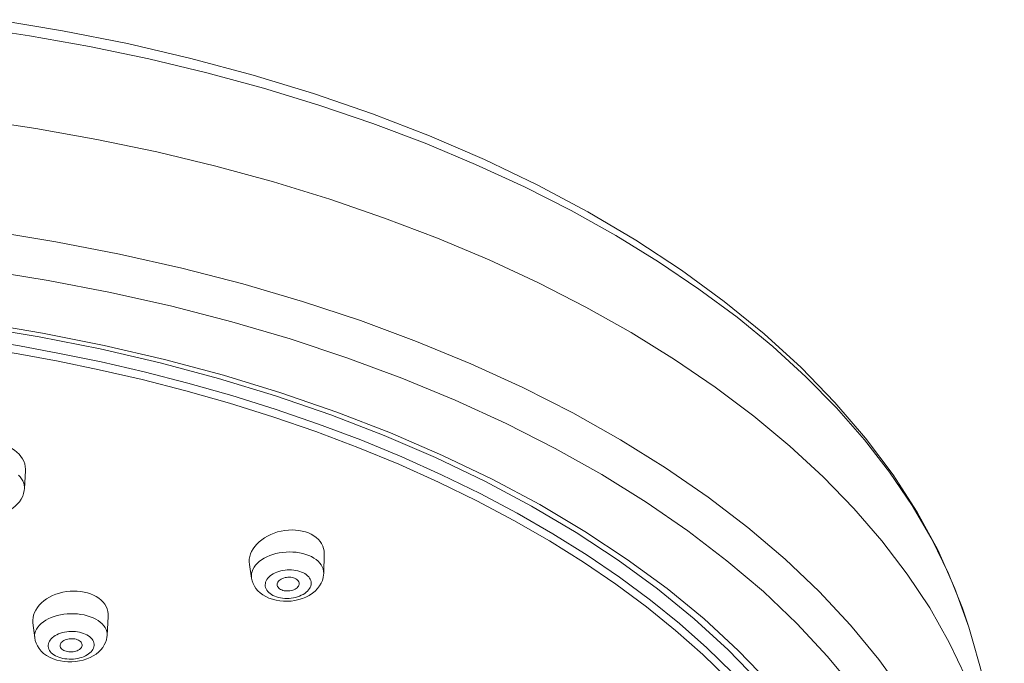
# Model space of a CAD drawing. Units: inches. Extents: x 162 to 1134, y 376 to 1759.
# Drawn here: x 487 to 531, y 1728 to 1757 of the extents above; entities that cross this region are included whole.
import ezdxf

# ---------------------------------------------------------------- set-up
doc = ezdxf.new("R2010")
doc.units = ezdxf.units.IN
doc.header["$MEASUREMENT"] = 0
doc.layers.add('Layer 1', color=7, linetype='Continuous')

msp = doc.modelspace()

# ---------------------------------------------------------------- linework, layer by layer
at = {"layer": 'Layer 1', "color": 7, "lineweight": 15}
for points in [[(484.38, 1757.091), (487.136, 1756.678), (489.854, 1756.192), (492.529, 1755.633), (495.153, 1755.004), (497.721, 1754.306), (500.228, 1753.54), (502.668, 1752.708), (505.036, 1751.811), (507.325, 1750.853), (509.531, 1749.835), (511.65, 1748.76), (513.676, 1747.628), (515.605, 1746.445), (517.433, 1745.211), (519.155, 1743.93), (520.768, 1742.603), (522.268, 1741.236), (523.652, 1739.831), (524.916, 1738.39), (526.057, 1736.917), (527.074, 1735.415), (527.964, 1733.887)], [(485.659, 1757.404), (488.634, 1756.907), (491.563, 1756.323), (494.437, 1755.653), (497.249, 1754.898), (499.989, 1754.061), (502.652, 1753.143), (505.232, 1752.147), (507.722, 1751.074), (510.114, 1749.926), (512.401, 1748.707), (514.579, 1747.418), (516.64, 1746.064), (518.577, 1744.65), (520.383, 1743.178), (522.055, 1741.653), (523.586, 1740.08), (524.973, 1738.462), (526.215, 1736.805), (527.304, 1735.115), (528.238, 1733.399), (529.018, 1731.661), (529.642, 1729.906)], [(484.622, 1752.906), (487.423, 1752.483), (490.186, 1751.986), (492.904, 1751.415), (495.57, 1750.772), (498.18, 1750.058), (500.727, 1749.275), (503.203, 1748.425), (505.606, 1747.509), (507.93, 1746.53), (510.168, 1745.49), (512.315, 1744.391), (514.367, 1743.236), (516.319, 1742.027), (518.169, 1740.767), (519.908, 1739.459), (521.537, 1738.105), (523.048, 1736.71), (524.44, 1735.276), (525.711, 1733.805), (526.856, 1732.303), (527.873, 1730.772), (528.759, 1729.215), (529.513, 1727.636)], [(470.371, 1748.916), (473.41, 1748.869), (476.441, 1748.736), (479.457, 1748.517), (482.448, 1748.213), (485.41, 1747.824), (488.331, 1747.351), (491.209, 1746.797), (494.031, 1746.161), (496.794, 1745.446), (499.489, 1744.652)], [(485.118, 1746.064), (487.984, 1745.601), (490.806, 1745.056), (493.575, 1744.433), (496.284, 1743.731), (498.927, 1742.953), (501.498, 1742.101), (503.989, 1741.177), (506.395, 1740.184), (508.707, 1739.123), (510.923, 1737.998), (513.035, 1736.811), (515.039, 1735.566), (516.928, 1734.266), (518.699, 1732.914), (520.347, 1731.512), (521.867, 1730.067), (523.256, 1728.579), (524.51, 1727.054)], [(473.188, 1744.553), (476.112, 1744.423), (479.021, 1744.207), (481.907, 1743.907), (484.759, 1743.522), (487.571, 1743.053)], [(499.489, 1744.652), (502.11, 1743.784)], [(479.096, 1744.385), (482.005, 1744.081), (484.882, 1743.691), (487.719, 1743.218), (490.509, 1742.661), (493.243, 1742.024), (495.913, 1741.306), (498.514, 1740.511), (501.037, 1739.639), (503.476, 1738.695), (505.824, 1737.68), (508.076, 1736.597), (510.223, 1735.45), (512.261, 1734.241), (514.183, 1732.973), (515.986, 1731.65)], [(502.11, 1743.784), (504.65, 1742.842), (507.103, 1741.828)], [(492.318, 1741.461), (490.373, 1741.91), (488.499, 1742.298), (486.679, 1742.634), (484.908, 1742.925), (483.187, 1743.173), (481.522, 1743.383), (479.917, 1743.556)], [(492.23, 1741.111), (490.294, 1741.558), (488.426, 1741.945), (486.614, 1742.28), (484.85, 1742.569), (483.136, 1742.816), (481.478, 1743.024), (479.878, 1743.197)], [(487.571, 1743.053), (490.336, 1742.503)], [(490.336, 1742.503), (493.045, 1741.872), (495.691, 1741.162), (498.268, 1740.376), (500.768, 1739.515), (503.184, 1738.582), (505.507, 1737.58), (507.735, 1736.511), (509.859, 1735.379), (511.876, 1734.186), (513.778, 1732.936), (515.56, 1731.633), (517.219, 1730.28), (518.749, 1728.88), (520.146, 1727.437), (521.408, 1725.956), (522.53, 1724.439)], [(518.953, 1727.84), (517.794, 1728.966), (516.554, 1730.063), (515.235, 1731.129), (513.84, 1732.163), (512.37, 1733.164), (510.825, 1734.132), (509.21, 1735.063), (507.529, 1735.954), (505.784, 1736.805), (503.98, 1737.614), (502.125, 1738.378), (500.214, 1739.097), (498.259, 1739.77), (496.288, 1740.387), (494.305, 1740.95), (492.318, 1741.461)], [(507.103, 1741.828), (509.461, 1740.747), (511.719, 1739.6), (513.873, 1738.39), (515.917, 1737.121), (517.843, 1735.795), (519.649, 1734.416), (521.328, 1732.988), (522.879, 1731.514), (524.295, 1729.996), (525.574, 1728.442), (526.712, 1726.852), (527.707, 1725.232), (528.555, 1723.587), (529.256, 1721.919), (529.806, 1720.234), (530.204, 1718.534), (530.451, 1716.826), (530.545, 1715.113), (530.484, 1713.399), (530.272, 1711.69), (529.905, 1709.988), (529.645, 1709.072)], [(518.758, 1727.546), (517.604, 1728.667), (516.367, 1729.76), (515.054, 1730.822), (513.665, 1731.851), (512.202, 1732.849), (510.662, 1733.812), (509.053, 1734.739), (507.379, 1735.627), (505.641, 1736.475), (503.845, 1737.279), (501.997, 1738.04), (500.094, 1738.757), (498.146, 1739.427), (496.183, 1740.042), (494.209, 1740.603), (492.23, 1741.111)], [(486.953, 1736.988), (486.955, 1737.06), (486.945, 1737.181), (486.919, 1737.301), (486.877, 1737.417), (486.821, 1737.529), (486.749, 1737.636), (486.665, 1737.735), (486.567, 1737.828), (486.457, 1737.913), (486.336, 1737.988), (486.206, 1738.054), (486.066, 1738.11), (485.92, 1738.154), (485.767, 1738.189)], [(486.906, 1736.177), (486.953, 1736.987)], [(486.629, 1736.785), (486.709, 1736.702), (486.777, 1736.615), (486.832, 1736.523), (486.87, 1736.429), (486.897, 1736.333), (486.906, 1736.235), (486.906, 1736.177)], [(486.906, 1736.177), (486.897, 1736.087), (486.869, 1735.958), (486.825, 1735.83), (486.762, 1735.704), (486.682, 1735.584), (486.582, 1735.468), (486.465, 1735.36), (486.334, 1735.264), (486.19, 1735.179), (486.033, 1735.108), (485.869, 1735.05), (485.701, 1735.006), (485.528, 1734.976), (485.355, 1734.96)], [(499.329, 1734.284), (499.174, 1734.301), (499.014, 1734.306), (498.851, 1734.3), (498.689, 1734.282), (498.525, 1734.253), (498.365, 1734.213), (498.208, 1734.162), (498.057, 1734.102), (497.911, 1734.031), (497.774, 1733.951), (497.645, 1733.863), (497.527, 1733.767), (497.422, 1733.666), (497.33, 1733.56), (497.251, 1733.449), (497.185, 1733.335), (497.134, 1733.218), (497.098, 1733.1), (497.079, 1732.983), (497.074, 1732.868), (497.083, 1732.747)], [(499.761, 1734.169), (499.624, 1734.218), (499.48, 1734.257), (499.329, 1734.284)], [(500.472, 1733.222), (500.473, 1733.235), (500.466, 1733.352), (500.444, 1733.467), (500.406, 1733.578), (500.353, 1733.684), (500.287, 1733.785), (500.206, 1733.878), (500.112, 1733.964), (500.006, 1734.041), (499.887, 1734.11), (499.761, 1734.169)], [(527.964, 1733.887), (528.724, 1732.338)], [(497.441, 1732.791), (497.532, 1732.874), (497.636, 1732.95), (497.749, 1733.021)], [(497.749, 1733.021), (497.873, 1733.085), (498.004, 1733.142), (498.143, 1733.192), (498.289, 1733.233), (498.438, 1733.265), (498.591, 1733.289), (498.746, 1733.304), (498.902, 1733.309), (499.058, 1733.306), (499.209, 1733.293), (499.36, 1733.271), (499.504, 1733.24), (499.642, 1733.2), (499.772, 1733.153)], [(499.772, 1733.153), (499.894, 1733.097)], [(499.894, 1733.097), (500.006, 1733.034), (500.107, 1732.965), (500.196, 1732.889), (500.273, 1732.808), (500.337, 1732.722), (500.386, 1732.632), (500.422, 1732.539), (500.443, 1732.444), (500.45, 1732.339)], [(500.45, 1732.339), (500.472, 1733.221)], [(497.182, 1732.125), (497.083, 1732.747)], [(497.206, 1732.425), (497.244, 1732.521), (497.297, 1732.614), (497.362, 1732.704), (497.441, 1732.791)], [(497.181, 1732.125), (497.181, 1732.135), (497.174, 1732.232), (497.182, 1732.328), (497.206, 1732.425)], [(497.972, 1731.22), (497.823, 1731.29), (497.69, 1731.37), (497.571, 1731.459), (497.469, 1731.556), (497.382, 1731.658), (497.311, 1731.767), (497.253, 1731.88), (497.211, 1731.996), (497.181, 1732.125)], [(497.873, 1731.578), (497.841, 1731.635), (497.818, 1731.694), (497.804, 1731.754), (497.801, 1731.815), (497.807, 1731.877), (497.82, 1731.939), (497.845, 1731.999), (497.878, 1732.059), (497.92, 1732.116), (497.969, 1732.172), (498.029, 1732.224), (498.093, 1732.273), (498.165, 1732.318), (498.245, 1732.359), (498.328, 1732.396), (498.416, 1732.426), (498.509, 1732.453), (498.605, 1732.473), (498.702, 1732.488), (498.802, 1732.498), (498.899, 1732.501), (498.997, 1732.498), (499.095, 1732.49), (499.19, 1732.476), (499.28, 1732.457), (499.367, 1732.431), (499.451, 1732.401)], [(499.451, 1732.401), (499.528, 1732.366), (499.598, 1732.327), (499.661, 1732.283), (499.718, 1732.235), (499.768, 1732.183), (499.808, 1732.129), (499.841, 1732.072), (499.863, 1732.012), (499.876, 1731.952), (499.881, 1731.891), (499.875, 1731.829), (499.86, 1731.767), (499.836, 1731.707), (499.803, 1731.647), (499.761, 1731.589), (499.711, 1731.535), (499.653, 1731.482), (499.587, 1731.434), (499.515, 1731.388), (499.435, 1731.348), (499.353, 1731.311), (499.265, 1731.28), (499.171, 1731.254), (499.077, 1731.233), (498.979, 1731.219), (498.88, 1731.209), (498.781, 1731.206), (498.683, 1731.208), (498.585, 1731.216), (498.49, 1731.23), (498.401, 1731.25), (498.314, 1731.275), (498.231, 1731.305)], [(498.345, 1731.795), (498.341, 1731.824), (498.344, 1731.865), (498.355, 1731.906), (498.374, 1731.945), (498.402, 1731.984), (498.436, 1732.019), (498.478, 1732.052), (498.526, 1732.081), (498.578, 1732.107), (498.636, 1732.128), (498.698, 1732.145), (498.762, 1732.156), (498.826, 1732.163), (498.893, 1732.164), (498.956, 1732.16), (499.017, 1732.15), (499.076, 1732.136), (499.134, 1732.116)], [(500.45, 1732.339), (500.446, 1732.276), (500.426, 1732.147), (500.389, 1732.019), (500.334, 1731.893), (500.262, 1731.77), (500.171, 1731.651), (500.061, 1731.538), (499.936, 1731.436), (499.797, 1731.345), (499.642, 1731.266), (499.482, 1731.201), (499.317, 1731.149), (499.146, 1731.111), (498.974, 1731.087), (498.8, 1731.076), (498.628, 1731.078), (498.457, 1731.093)], [(499.134, 1732.116), (499.185, 1732.092), (499.229, 1732.063), (499.266, 1732.033), (499.296, 1731.999), (499.318, 1731.961), (499.334, 1731.922), (499.339, 1731.882), (499.339, 1731.86)], [(528.724, 1732.338), (529.354, 1730.77), (529.642, 1729.907)], [(498.548, 1731.59), (498.496, 1731.615), (498.452, 1731.642), (498.416, 1731.673), (498.385, 1731.708), (498.362, 1731.745), (498.347, 1731.784), (498.345, 1731.795)], [(499.339, 1731.86), (499.336, 1731.841), (499.327, 1731.801), (499.307, 1731.762), (499.28, 1731.723), (499.245, 1731.687), (499.204, 1731.655), (499.154, 1731.625), (499.102, 1731.599), (499.044, 1731.578), (498.982, 1731.562), (498.92, 1731.55), (498.855, 1731.544), (498.789, 1731.543), (498.724, 1731.547), (498.664, 1731.556), (498.605, 1731.57), (498.548, 1731.59)], [(515.986, 1731.65), (517.664, 1730.276), (519.212, 1728.854), (520.624, 1727.389), (521.9, 1725.884), (523.036, 1724.344), (524.025, 1722.771), (524.867, 1721.173)], [(489.296, 1731.536), (489.133, 1731.54), (488.971, 1731.532), (488.807, 1731.514), (488.644, 1731.483), (488.486, 1731.443), (488.33, 1731.392), (488.182, 1731.331), (488.042, 1731.26), (487.908, 1731.181), (487.786, 1731.093), (487.674, 1730.998), (487.575, 1730.896), (487.489, 1730.79), (487.419, 1730.681), (487.362, 1730.568), (487.321, 1730.453), (487.295, 1730.337), (487.284, 1730.221), (487.288, 1730.108), (487.289, 1730.094)], [(489.759, 1731.458), (489.61, 1731.495), (489.456, 1731.521), (489.296, 1731.536)], [(489.901, 1731.412), (489.759, 1731.458)], [(490.696, 1730.39), (490.695, 1730.503), (490.679, 1730.618), (490.648, 1730.729), (490.601, 1730.837), (490.539, 1730.941), (490.463, 1731.039), (490.373, 1731.13), (490.271, 1731.213), (490.158, 1731.289), (490.034, 1731.355), (489.901, 1731.412)], [(498.231, 1731.305), (498.153, 1731.341), (498.082, 1731.38), (498.019, 1731.424), (497.962, 1731.472), (497.913, 1731.523), (497.873, 1731.578)], [(498.457, 1731.093), (498.29, 1731.122), (498.129, 1731.164), (497.972, 1731.22)], [(487.984, 1730.28), (488.111, 1730.337), (488.246, 1730.388), (488.388, 1730.43), (488.535, 1730.464), (488.687, 1730.489), (488.841, 1730.506), (488.995, 1730.514), (489.153, 1730.513), (489.307, 1730.503), (489.458, 1730.484), (489.606, 1730.457), (489.748, 1730.421)], [(489.748, 1730.421), (489.884, 1730.377), (490.011, 1730.326)], [(490.011, 1730.326), (490.13, 1730.266), (490.238, 1730.201), (490.335, 1730.129), (490.42, 1730.052)], [(490.696, 1730.389), (490.644, 1729.522)], [(487.289, 1730.096), (487.369, 1729.425)], [(487.409, 1729.725), (487.452, 1729.816), (487.51, 1729.904), (487.58, 1729.989), (487.664, 1730.07)], [(487.664, 1730.07), (487.761, 1730.146), (487.867, 1730.216), (487.984, 1730.28)], [(490.42, 1730.052), (490.492, 1729.97), (490.551, 1729.885), (490.597, 1729.795), (490.627, 1729.704), (490.642, 1729.611), (490.644, 1729.524)], [(529.642, 1729.907), (529.642, 1729.906)], [(531.25, 1719.487), (531.246, 1719.951), (531.201, 1721.309), (531.102, 1722.665), (530.947, 1724.017), (530.74, 1725.365), (530.48, 1726.708), (530.169, 1728.045), (529.803, 1729.375), (529.644, 1729.907)], [(487.369, 1729.426), (487.368, 1729.444), (487.367, 1729.537), (487.38, 1729.632), (487.409, 1729.725)], [(487.369, 1729.426), (487.394, 1729.297), (487.434, 1729.174), (487.492, 1729.052), (487.568, 1728.935), (487.661, 1728.824), (487.774, 1728.719), (487.901, 1728.625), (488.043, 1728.544), (488.198, 1728.474), (488.366, 1728.417)], [(488.075, 1728.8), (488.036, 1728.855), (488.007, 1728.912), (487.988, 1728.97), (487.978, 1729.029), (487.978, 1729.089), (487.987, 1729.148), (488.005, 1729.208), (488.032, 1729.265), (488.069, 1729.322), (488.113, 1729.376), (488.167, 1729.427), (488.228, 1729.475), (488.297, 1729.521), (488.371, 1729.561), (488.451, 1729.597), (488.538, 1729.629), (488.627, 1729.656), (488.721, 1729.677), (488.818, 1729.693), (488.916, 1729.704), (489.015, 1729.709), (489.114, 1729.708), (489.212, 1729.702), (489.307, 1729.69), (489.399, 1729.673), (489.49, 1729.65)], [(489.49, 1729.65), (489.577, 1729.622), (489.657, 1729.59), (489.731, 1729.553), (489.8, 1729.511), (489.862, 1729.466), (489.916, 1729.417), (489.963, 1729.365), (490, 1729.31), (490.029, 1729.254), (490.048, 1729.196), (490.058, 1729.136), (490.059, 1729.077), (490.05, 1729.017), (490.032, 1728.957), (490.004, 1728.899), (489.968, 1728.844), (489.923, 1728.789), (489.869, 1728.738), (489.808, 1728.69), (489.74, 1728.645), (489.665, 1728.604), (489.585, 1728.567), (489.498, 1728.536), (489.409, 1728.509), (489.315, 1728.487), (489.219, 1728.472), (489.121, 1728.461), (489.022, 1728.456), (488.922, 1728.457), (488.825, 1728.463), (488.729, 1728.475), (488.637, 1728.492), (488.546, 1728.515)], [(488.876, 1728.337), (489.051, 1728.336), (489.223, 1728.348), (489.394, 1728.374), (489.562, 1728.412), (489.723, 1728.463), (489.876, 1728.525), (490.018, 1728.6), (490.15, 1728.685), (490.266, 1728.78), (490.365, 1728.879), (490.451, 1728.986), (490.52, 1729.098), (490.575, 1729.214), (490.613, 1729.334), (490.637, 1729.456), (490.644, 1729.524)], [(488.521, 1729.044), (488.519, 1729.057), (488.52, 1729.097), (488.53, 1729.135), (488.548, 1729.174), (488.572, 1729.211), (488.605, 1729.245), (488.647, 1729.277), (488.694, 1729.305), (488.746, 1729.329), (488.803, 1729.35), (488.863, 1729.365), (488.927, 1729.376), (488.993, 1729.382), (489.057, 1729.383), (489.121, 1729.379), (489.183, 1729.369), (489.245, 1729.355)], [(488.791, 1728.81), (488.734, 1728.83), (488.683, 1728.853), (488.639, 1728.88), (488.6, 1728.91), (488.567, 1728.945), (488.543, 1728.981), (488.527, 1729.018), (488.521, 1729.044)], [(489.516, 1729.073), (489.516, 1729.069), (489.507, 1729.03), (489.489, 1728.991), (489.464, 1728.955), (489.431, 1728.92), (489.39, 1728.888), (489.343, 1728.86), (489.29, 1728.836), (489.232, 1728.815), (489.173, 1728.8), (489.11, 1728.789), (489.044, 1728.782), (488.979, 1728.782), (488.916, 1728.786), (488.853, 1728.796), (488.791, 1728.81)], [(489.245, 1729.355), (489.303, 1729.335), (489.354, 1729.311), (489.398, 1729.285), (489.436, 1729.255), (489.469, 1729.221), (489.493, 1729.185), (489.509, 1729.147), (489.516, 1729.108), (489.516, 1729.073)], [(488.546, 1728.515), (488.459, 1728.543), (488.379, 1728.576), (488.305, 1728.612), (488.236, 1728.654), (488.174, 1728.7), (488.12, 1728.749), (488.075, 1728.8)], [(488.366, 1728.417), (488.532, 1728.377), (488.703, 1728.35), (488.876, 1728.337)]]:
    msp.add_lwpolyline(points, dxfattribs=at)

doc.saveas('drawing.dxf')
